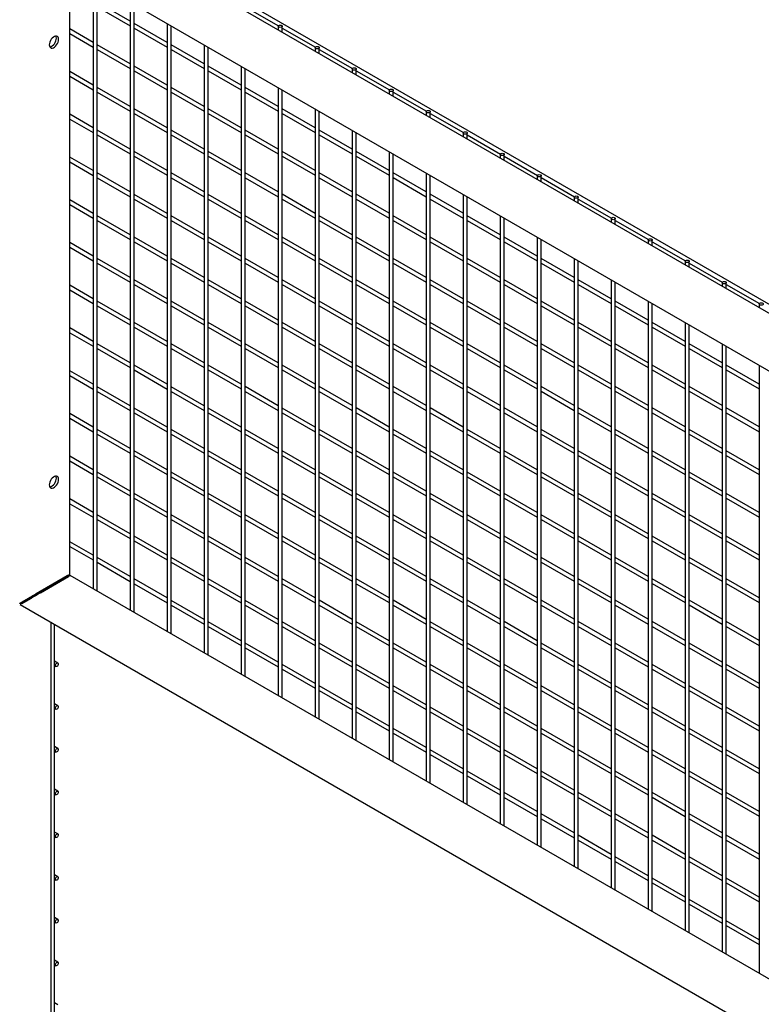
# Model space of a CAD drawing. Units: inches. Extents: x 1405 to 3218, y 39 to 1417.
# Drawn here: x 2603 to 2631, y 1001 to 1038 of the extents above; entities that cross this region are included whole.
import ezdxf

# ---------------------------------------------------------------- set-up
doc = ezdxf.new("R2010")
doc.units = ezdxf.units.IN
doc.header["$LTSCALE"] = 96
doc.header["$MEASUREMENT"] = 0

msp = doc.modelspace()

# ---------------------------------------------------------------- linework, layer by layer
at = {"color": 7, "linetype": 'Continuous', "lineweight": 25}
for p, q in [((2658.064, 1011.922), (2604.251, 1042.987)), ((2658.339, 1012.1), (2604.489, 1043.187)), ((2603.544, 1041.185), (2656.15, 1010.816)), ((2604.832, 1017.237), (2604.832, 1040.441)), ((2605.731, 1039.923), (2605.731, 1016.693)), ((2605.887, 1016.603), (2605.887, 1039.833)), ((2607.145, 1038.388), (2605.887, 1039.114)), ((2605.887, 1038.934), (2607.145, 1038.207)), ((2607.145, 1039.107), (2607.145, 1015.877)), ((2607.301, 1015.787), (2607.301, 1039.016)), ((2611.544, 1038.934), (2612.807, 1038.205)), ((2608.559, 1037.571), (2607.301, 1038.297)), ((2607.301, 1038.117), (2608.559, 1037.391)), ((2608.559, 1038.29), (2608.559, 1015.06)), ((2608.715, 1014.97), (2608.715, 1038.2)), ((2612.802, 1038.189), (2612.802, 1038.051)), ((2612.958, 1037.961), (2612.958, 1038.189)), ((2612.958, 1038.118), (2614.221, 1037.389)), ((2605.731, 1037.571), (2604.832, 1038.089)), ((2604.832, 1037.909), (2605.731, 1037.391)), ((2607.145, 1036.754), (2605.887, 1037.481)), ((2609.973, 1036.755), (2608.715, 1037.481)), ((2609.973, 1037.474), (2609.973, 1014.244)), ((2610.129, 1014.154), (2610.129, 1037.384)), ((2614.216, 1037.373), (2614.216, 1037.235)), ((2614.372, 1037.145), (2614.372, 1037.373)), ((2605.887, 1037.301), (2607.145, 1036.574)), ((2608.715, 1037.301), (2609.973, 1036.575)), ((2614.372, 1037.301), (2615.635, 1036.572)), ((2608.559, 1035.938), (2607.301, 1036.664)), ((2611.388, 1035.938), (2610.129, 1036.665)), ((2611.388, 1036.657), (2611.388, 1013.427)), ((2605.731, 1035.938), (2604.832, 1036.456)), ((2604.832, 1036.276), (2605.731, 1035.758)), ((2607.301, 1036.484), (2608.559, 1035.758)), ((2610.129, 1036.485), (2611.388, 1035.758)), ((2611.544, 1013.337), (2611.544, 1036.567)), ((2615.63, 1036.556), (2615.63, 1036.418)), ((2615.786, 1036.328), (2615.786, 1036.556)), ((2615.786, 1036.485), (2617.049, 1035.756)), ((2607.145, 1035.121), (2605.887, 1035.848)), ((2609.973, 1035.122), (2608.715, 1035.848)), ((2612.802, 1035.122), (2611.544, 1035.848)), ((2612.802, 1035.841), (2612.802, 1012.611)), ((2605.887, 1035.668), (2607.145, 1034.941)), ((2608.715, 1035.668), (2609.973, 1034.942)), ((2611.544, 1035.668), (2612.802, 1034.942)), ((2612.958, 1012.521), (2612.958, 1035.751)), ((2617.044, 1035.74), (2617.044, 1035.602)), ((2617.2, 1035.512), (2617.2, 1035.74)), ((2617.2, 1035.669), (2618.464, 1034.939)), ((2605.731, 1034.305), (2604.832, 1034.823)), ((2608.559, 1034.305), (2607.301, 1035.031)), ((2607.301, 1034.851), (2608.559, 1034.125)), ((2611.388, 1034.305), (2610.129, 1035.032)), ((2610.129, 1034.851), (2611.388, 1034.125)), ((2614.216, 1034.306), (2612.958, 1035.032)), ((2612.958, 1034.852), (2614.216, 1034.125)), ((2614.216, 1035.024), (2614.216, 1011.795)), ((2614.372, 1011.704), (2614.372, 1034.934)), ((2618.459, 1034.924), (2618.459, 1034.785)), ((2618.615, 1034.695), (2618.615, 1034.924)), ((2618.615, 1034.852), (2619.878, 1034.123)), ((2604.832, 1034.643), (2605.731, 1034.125)), ((2607.145, 1033.488), (2605.887, 1034.215)), ((2605.887, 1034.035), (2607.145, 1033.308)), ((2609.973, 1033.489), (2608.715, 1034.215)), ((2608.715, 1034.035), (2609.973, 1033.308)), ((2612.802, 1033.489), (2611.544, 1034.215)), ((2611.544, 1034.035), (2612.802, 1033.309)), ((2615.63, 1033.489), (2614.372, 1034.215)), ((2614.372, 1034.035), (2615.63, 1033.309)), ((2615.63, 1034.208), (2615.63, 1010.978)), ((2615.786, 1010.888), (2615.786, 1034.118)), ((2619.873, 1034.107), (2619.873, 1033.969)), ((2620.029, 1033.879), (2620.029, 1034.107)), ((2620.029, 1034.036), (2621.292, 1033.307)), ((2608.559, 1032.672), (2607.301, 1033.398)), ((2607.301, 1033.218), (2608.559, 1032.492)), ((2611.388, 1032.672), (2610.129, 1033.399)), ((2610.129, 1033.218), (2611.388, 1032.492)), ((2614.216, 1032.672), (2612.958, 1033.399)), ((2612.958, 1033.219), (2614.216, 1032.492)), ((2617.044, 1032.673), (2615.786, 1033.399)), ((2615.786, 1033.219), (2617.044, 1032.493)), ((2617.044, 1033.392), (2617.044, 1010.162)), ((2617.2, 1010.072), (2617.2, 1033.302)), ((2621.287, 1033.291), (2621.287, 1033.153)), ((2621.443, 1033.063), (2621.443, 1033.291)), ((2621.443, 1033.219), (2622.706, 1032.49)), ((2605.731, 1032.672), (2604.832, 1033.19)), ((2604.832, 1033.01), (2605.731, 1032.491)), ((2607.145, 1031.855), (2605.887, 1032.582)), ((2609.973, 1031.855), (2608.715, 1032.582)), ((2612.802, 1031.856), (2611.544, 1032.582)), ((2615.63, 1031.856), (2614.372, 1032.582)), ((2618.459, 1031.856), (2617.2, 1032.583)), ((2618.459, 1032.575), (2618.459, 1009.345)), ((2618.615, 1009.255), (2618.615, 1032.485)), ((2622.701, 1032.474), (2622.701, 1032.336)), ((2622.857, 1032.246), (2622.857, 1032.474)), ((2605.887, 1032.401), (2607.145, 1031.675)), ((2608.715, 1032.402), (2609.973, 1031.675)), ((2611.544, 1032.402), (2612.802, 1031.676)), ((2614.372, 1032.402), (2615.63, 1031.676)), ((2617.2, 1032.403), (2618.459, 1031.676)), ((2622.857, 1032.403), (2624.12, 1031.674)), ((2608.559, 1031.039), (2607.301, 1031.765)), ((2611.388, 1031.039), (2610.129, 1031.765)), ((2614.216, 1031.039), (2612.958, 1031.766)), ((2617.044, 1031.04), (2615.786, 1031.766)), ((2619.873, 1031.04), (2618.615, 1031.766)), ((2619.873, 1031.759), (2619.873, 1008.529)), ((2605.731, 1031.039), (2604.832, 1031.557)), ((2604.832, 1031.377), (2605.731, 1030.858)), ((2607.301, 1031.585), (2608.559, 1030.859)), ((2610.129, 1031.585), (2611.388, 1030.859)), ((2612.958, 1031.586), (2614.216, 1030.859)), ((2615.786, 1031.586), (2617.044, 1030.859)), ((2618.615, 1031.586), (2619.873, 1030.86)), ((2620.029, 1008.439), (2620.029, 1031.669)), ((2624.116, 1031.658), (2624.116, 1031.52)), ((2624.272, 1031.43), (2624.272, 1031.658)), ((2624.272, 1031.587), (2625.535, 1030.857)), ((2607.145, 1030.222), (2605.887, 1030.948)), ((2609.973, 1030.222), (2608.715, 1030.949)), ((2612.802, 1030.223), (2611.544, 1030.949)), ((2615.63, 1030.223), (2614.372, 1030.949)), ((2618.459, 1030.223), (2617.2, 1030.95)), ((2621.287, 1030.223), (2620.029, 1030.95)), ((2605.887, 1030.768), (2607.145, 1030.042)), ((2608.715, 1030.769), (2609.973, 1030.042)), ((2611.544, 1030.769), (2612.802, 1030.043)), ((2614.372, 1030.769), (2615.63, 1030.043)), ((2617.2, 1030.769), (2618.459, 1030.043)), ((2620.029, 1030.77), (2621.287, 1030.043)), ((2621.287, 1030.942), (2621.287, 1007.712)), ((2621.443, 1007.622), (2621.443, 1030.852)), ((2625.53, 1030.842), (2625.53, 1030.703)), ((2625.686, 1030.613), (2625.686, 1030.842)), ((2625.686, 1030.77), (2626.949, 1030.041)), ((2605.731, 1029.405), (2604.832, 1029.924)), ((2608.559, 1029.406), (2607.301, 1030.132)), ((2607.301, 1029.952), (2608.559, 1029.226)), ((2611.388, 1029.406), (2610.129, 1030.132)), ((2610.129, 1029.952), (2611.388, 1029.226)), ((2614.216, 1029.406), (2612.958, 1030.133)), ((2612.958, 1029.952), (2614.216, 1029.226)), ((2617.044, 1029.407), (2615.786, 1030.133)), ((2615.786, 1029.953), (2617.044, 1029.226)), ((2619.873, 1029.407), (2618.615, 1030.133)), ((2618.615, 1029.953), (2619.873, 1029.227)), ((2622.701, 1029.407), (2621.443, 1030.133)), ((2621.443, 1029.953), (2622.701, 1029.227)), ((2622.701, 1030.126), (2622.701, 1006.896)), ((2622.857, 1006.806), (2622.857, 1030.036)), ((2626.944, 1030.025), (2626.944, 1029.887)), ((2627.1, 1029.797), (2627.1, 1030.025)), ((2627.1, 1029.954), (2628.363, 1029.225)), ((2604.832, 1029.744), (2605.731, 1029.225)), ((2607.145, 1028.589), (2605.887, 1029.315)), ((2605.887, 1029.135), (2607.145, 1028.409)), ((2609.973, 1028.589), (2608.715, 1029.316)), ((2608.715, 1029.136), (2609.973, 1028.409)), ((2612.802, 1028.59), (2611.544, 1029.316)), ((2611.544, 1029.136), (2612.802, 1028.409)), ((2615.63, 1028.59), (2614.372, 1029.316)), ((2614.372, 1029.136), (2615.63, 1028.41)), ((2618.459, 1028.59), (2617.2, 1029.316)), ((2617.2, 1029.136), (2618.459, 1028.41)), ((2621.287, 1028.59), (2620.029, 1029.317)), ((2620.029, 1029.137), (2621.287, 1028.41)), ((2624.116, 1028.591), (2622.857, 1029.317)), ((2622.857, 1029.137), (2624.116, 1028.411)), ((2624.116, 1029.31), (2624.116, 1006.08)), ((2624.272, 1005.99), (2624.272, 1029.22)), ((2628.358, 1029.209), (2628.358, 1029.071)), ((2628.514, 1028.981), (2628.514, 1029.209)), ((2628.514, 1029.137), (2629.777, 1028.408)), ((2608.559, 1027.773), (2607.301, 1028.499)), ((2607.301, 1028.319), (2608.559, 1027.593)), ((2611.388, 1027.773), (2610.129, 1028.499)), ((2610.129, 1028.319), (2611.388, 1027.593)), ((2614.216, 1027.773), (2612.958, 1028.5)), ((2612.958, 1028.319), (2614.216, 1027.593)), ((2617.044, 1027.773), (2615.786, 1028.5)), ((2615.786, 1028.32), (2617.044, 1027.593)), ((2619.873, 1027.774), (2618.615, 1028.5)), ((2618.615, 1028.32), (2619.873, 1027.594)), ((2622.701, 1027.774), (2621.443, 1028.5)), ((2621.443, 1028.32), (2622.701, 1027.594)), ((2625.53, 1027.774), (2624.272, 1028.501)), ((2624.272, 1028.32), (2625.53, 1027.594)), ((2625.53, 1028.493), (2625.53, 1005.263)), ((2625.686, 1005.173), (2625.686, 1028.403)), ((2629.772, 1028.392), (2629.772, 1028.254)), ((2629.928, 1028.164), (2629.928, 1028.392)), ((2629.928, 1028.321), (2631.192, 1027.592)), ((2605.731, 1027.772), (2604.832, 1028.291)), ((2604.832, 1028.111), (2605.731, 1027.592)), ((2607.145, 1026.956), (2605.887, 1027.682)), ((2609.973, 1026.956), (2608.715, 1027.683)), ((2612.802, 1026.957), (2611.544, 1027.683)), ((2615.63, 1026.957), (2614.372, 1027.683)), ((2618.459, 1026.957), (2617.2, 1027.683)), ((2621.287, 1026.957), (2620.029, 1027.684)), ((2624.116, 1026.958), (2622.857, 1027.684)), ((2626.944, 1026.958), (2625.686, 1027.684)), ((2626.944, 1027.677), (2626.944, 1004.447)), ((2627.1, 1004.357), (2627.1, 1027.587)), ((2631.187, 1027.576), (2631.187, 1027.438)), ((2605.887, 1027.502), (2607.145, 1026.776)), ((2608.715, 1027.502), (2609.973, 1026.776)), ((2611.544, 1027.503), (2612.802, 1026.776)), ((2614.372, 1027.503), (2615.63, 1026.777)), ((2617.2, 1027.503), (2618.459, 1026.777)), ((2620.029, 1027.504), (2621.287, 1026.777)), ((2622.857, 1027.504), (2624.116, 1026.777)), ((2625.686, 1027.504), (2626.944, 1026.778)), ((2608.559, 1026.14), (2607.301, 1026.866)), ((2611.388, 1026.14), (2610.129, 1026.866)), ((2614.216, 1026.14), (2612.958, 1026.866)), ((2617.044, 1026.14), (2615.786, 1026.867)), ((2619.873, 1026.141), (2618.615, 1026.867)), ((2622.701, 1026.141), (2621.443, 1026.867)), ((2625.53, 1026.141), (2624.272, 1026.868)), ((2628.358, 1026.141), (2627.1, 1026.868)), ((2628.358, 1026.86), (2628.358, 1003.63)), ((2605.731, 1026.139), (2604.832, 1026.658)), ((2604.832, 1026.478), (2605.731, 1025.959)), ((2607.301, 1026.686), (2608.559, 1025.959)), ((2610.129, 1026.686), (2611.388, 1025.96)), ((2612.958, 1026.686), (2614.216, 1025.96)), ((2615.786, 1026.687), (2617.044, 1025.96)), ((2618.615, 1026.687), (2619.873, 1025.96)), ((2621.443, 1026.687), (2622.701, 1025.961)), ((2624.272, 1026.687), (2625.53, 1025.961)), ((2627.1, 1026.688), (2628.358, 1025.961)), ((2628.514, 1003.54), (2628.514, 1026.77)), ((2607.145, 1025.323), (2605.887, 1026.049)), ((2605.887, 1025.869), (2607.145, 1025.143)), ((2609.973, 1025.323), (2608.715, 1026.05)), ((2608.715, 1025.869), (2609.973, 1025.143)), ((2612.802, 1025.323), (2611.544, 1026.05)), ((2611.544, 1025.87), (2612.802, 1025.143)), ((2615.63, 1025.324), (2614.372, 1026.05)), ((2614.372, 1025.87), (2615.63, 1025.144)), ((2618.459, 1025.324), (2617.2, 1026.05)), ((2617.2, 1025.87), (2618.459, 1025.144)), ((2621.287, 1025.324), (2620.029, 1026.051)), ((2620.029, 1025.87), (2621.287, 1025.144)), ((2624.116, 1025.324), (2622.857, 1026.051)), ((2622.857, 1025.871), (2624.116, 1025.144)), ((2626.944, 1025.325), (2625.686, 1026.051)), ((2625.686, 1025.871), (2626.944, 1025.145)), ((2629.772, 1025.325), (2628.514, 1026.051)), ((2628.514, 1025.871), (2629.772, 1025.145)), ((2629.772, 1026.044), (2629.772, 1002.814)), ((2629.928, 1002.724), (2629.928, 1025.954)), ((2605.731, 1024.506), (2604.832, 1025.025)), ((2608.559, 1024.506), (2607.301, 1025.233)), ((2607.301, 1025.053), (2608.559, 1024.326)), ((2611.388, 1024.507), (2610.129, 1025.233)), ((2610.129, 1025.053), (2611.388, 1024.327)), ((2614.216, 1024.507), (2612.958, 1025.233)), ((2612.958, 1025.053), (2614.216, 1024.327)), ((2617.044, 1024.507), (2615.786, 1025.234)), ((2615.786, 1025.054), (2617.044, 1024.327)), ((2619.873, 1024.508), (2618.615, 1025.234)), ((2618.615, 1025.054), (2619.873, 1024.327)), ((2622.701, 1024.508), (2621.443, 1025.234)), ((2621.443, 1025.054), (2622.701, 1024.328)), ((2625.53, 1024.508), (2624.272, 1025.234)), ((2624.272, 1025.054), (2625.53, 1024.328)), ((2628.358, 1024.508), (2627.1, 1025.235)), ((2627.1, 1025.055), (2628.358, 1024.328)), ((2631.187, 1024.509), (2629.928, 1025.235)), ((2629.928, 1025.055), (2631.187, 1024.328)), ((2631.187, 1025.228), (2631.187, 1001.998)), ((2604.832, 1024.845), (2605.731, 1024.326)), ((2607.145, 1023.69), (2605.887, 1024.416)), ((2605.887, 1024.236), (2607.145, 1023.51)), ((2609.973, 1023.69), (2608.715, 1024.416)), ((2608.715, 1024.236), (2609.973, 1023.51)), ((2612.802, 1023.69), (2611.544, 1024.417)), ((2611.544, 1024.237), (2612.802, 1023.51)), ((2615.63, 1023.691), (2614.372, 1024.417)), ((2614.372, 1024.237), (2615.63, 1023.51)), ((2618.459, 1023.691), (2617.2, 1024.417)), ((2617.2, 1024.237), (2618.459, 1023.511)), ((2621.287, 1023.691), (2620.029, 1024.417)), ((2620.029, 1024.237), (2621.287, 1023.511)), ((2624.116, 1023.691), (2622.857, 1024.418)), ((2622.857, 1024.238), (2624.116, 1023.511)), ((2626.944, 1023.692), (2625.686, 1024.418)), ((2625.686, 1024.238), (2626.944, 1023.512)), ((2629.772, 1023.692), (2628.514, 1024.418)), ((2628.514, 1024.238), (2629.772, 1023.512)), ((2608.559, 1022.873), (2607.301, 1023.6)), ((2607.301, 1023.42), (2608.559, 1022.693)), ((2611.388, 1022.874), (2610.129, 1023.6)), ((2610.129, 1023.42), (2611.388, 1022.694)), ((2614.216, 1022.874), (2612.958, 1023.6)), ((2612.958, 1023.42), (2614.216, 1022.694)), ((2617.044, 1022.874), (2615.786, 1023.601)), ((2615.786, 1023.42), (2617.044, 1022.694)), ((2619.873, 1022.874), (2618.615, 1023.601)), ((2618.615, 1023.421), (2619.873, 1022.694)), ((2622.701, 1022.875), (2621.443, 1023.601)), ((2621.443, 1023.421), (2622.701, 1022.695)), ((2625.53, 1022.875), (2624.272, 1023.601)), ((2624.272, 1023.421), (2625.53, 1022.695)), ((2628.358, 1022.875), (2627.1, 1023.602)), ((2627.1, 1023.421), (2628.358, 1022.695)), ((2631.187, 1022.876), (2629.928, 1023.602)), ((2629.928, 1023.422), (2631.187, 1022.695)), ((2605.731, 1022.873), (2604.832, 1023.392)), ((2604.832, 1023.212), (2605.731, 1022.693)), ((2607.145, 1022.057), (2605.887, 1022.783)), ((2609.973, 1022.057), (2608.715, 1022.783)), ((2612.802, 1022.057), (2611.544, 1022.784)), ((2615.63, 1022.058), (2614.372, 1022.784)), ((2618.459, 1022.058), (2617.2, 1022.784)), ((2621.287, 1022.058), (2620.029, 1022.784)), ((2624.116, 1022.058), (2622.857, 1022.785)), ((2626.944, 1022.059), (2625.686, 1022.785)), ((2629.772, 1022.059), (2628.514, 1022.785)), ((2605.887, 1022.603), (2607.145, 1021.877)), ((2608.715, 1022.603), (2609.973, 1021.877)), ((2611.544, 1022.603), (2612.802, 1021.877)), ((2614.372, 1022.604), (2615.63, 1021.877)), ((2617.2, 1022.604), (2618.459, 1021.878)), ((2620.029, 1022.604), (2621.287, 1021.878)), ((2622.857, 1022.605), (2624.116, 1021.878)), ((2625.686, 1022.605), (2626.944, 1021.878)), ((2628.514, 1022.605), (2629.772, 1021.879)), ((2608.559, 1021.24), (2607.301, 1021.967)), ((2611.388, 1021.241), (2610.129, 1021.967)), ((2614.216, 1021.241), (2612.958, 1021.967)), ((2617.044, 1021.241), (2615.786, 1021.967)), ((2619.873, 1021.241), (2618.615, 1021.968)), ((2622.701, 1021.242), (2621.443, 1021.968)), ((2625.53, 1021.242), (2624.272, 1021.968)), ((2628.358, 1021.242), (2627.1, 1021.969)), ((2631.187, 1021.242), (2629.928, 1021.969)), ((2605.731, 1021.24), (2604.832, 1021.759)), ((2604.832, 1021.579), (2605.731, 1021.06)), ((2607.301, 1021.787), (2608.559, 1021.06)), ((2610.129, 1021.787), (2611.388, 1021.06)), ((2612.958, 1021.787), (2614.216, 1021.061)), ((2615.786, 1021.787), (2617.044, 1021.061)), ((2618.615, 1021.788), (2619.873, 1021.061)), ((2621.443, 1021.788), (2622.701, 1021.062)), ((2624.272, 1021.788), (2625.53, 1021.062)), ((2627.1, 1021.788), (2628.358, 1021.062)), ((2629.928, 1021.789), (2631.187, 1021.062)), ((2607.145, 1020.424), (2605.887, 1021.15)), ((2605.887, 1020.97), (2607.145, 1020.244)), ((2609.973, 1020.424), (2608.715, 1021.15)), ((2608.715, 1020.97), (2609.973, 1020.244)), ((2612.802, 1020.424), (2611.544, 1021.151)), ((2611.544, 1020.97), (2612.802, 1020.244)), ((2615.63, 1020.424), (2614.372, 1021.151)), ((2614.372, 1020.971), (2615.63, 1020.244)), ((2618.459, 1020.425), (2617.2, 1021.151)), ((2617.2, 1020.971), (2618.459, 1020.245)), ((2621.287, 1020.425), (2620.029, 1021.151)), ((2620.029, 1020.971), (2621.287, 1020.245)), ((2624.116, 1020.425), (2622.857, 1021.152)), ((2622.857, 1020.971), (2624.116, 1020.245)), ((2626.944, 1020.426), (2625.686, 1021.152)), ((2625.686, 1020.972), (2626.944, 1020.245)), ((2629.772, 1020.426), (2628.514, 1021.152)), ((2628.514, 1020.972), (2629.772, 1020.246)), ((2605.731, 1019.607), (2604.832, 1020.126)), ((2608.559, 1019.607), (2607.301, 1020.334)), ((2607.301, 1020.153), (2608.559, 1019.427)), ((2611.388, 1019.608), (2610.129, 1020.334)), ((2610.129, 1020.154), (2611.388, 1019.427)), ((2614.216, 1019.608), (2612.958, 1020.334)), ((2612.958, 1020.154), (2614.216, 1019.428)), ((2617.044, 1019.608), (2615.786, 1020.334)), ((2615.786, 1020.154), (2617.044, 1019.428)), ((2619.873, 1019.608), (2618.615, 1020.335)), ((2618.615, 1020.155), (2619.873, 1019.428)), ((2622.701, 1019.609), (2621.443, 1020.335)), ((2621.443, 1020.155), (2622.701, 1019.428)), ((2625.53, 1019.609), (2624.272, 1020.335)), ((2624.272, 1020.155), (2625.53, 1019.429)), ((2628.358, 1019.609), (2627.1, 1020.335)), ((2627.1, 1020.155), (2628.358, 1019.429)), ((2631.187, 1019.609), (2629.928, 1020.336)), ((2629.928, 1020.156), (2631.187, 1019.429)), ((2604.832, 1019.945), (2605.731, 1019.427)), ((2607.145, 1018.791), (2605.887, 1019.517)), ((2605.887, 1019.337), (2607.145, 1018.61)), ((2609.973, 1018.791), (2608.715, 1019.517)), ((2608.715, 1019.337), (2609.973, 1018.611)), ((2612.802, 1018.791), (2611.544, 1019.517)), ((2611.544, 1019.337), (2612.802, 1018.611)), ((2615.63, 1018.791), (2614.372, 1019.518)), ((2614.372, 1019.338), (2615.63, 1018.611)), ((2618.459, 1018.792), (2617.2, 1019.518)), ((2617.2, 1019.338), (2618.459, 1018.611)), ((2621.287, 1018.792), (2620.029, 1019.518)), ((2620.029, 1019.338), (2621.287, 1018.612)), ((2624.116, 1018.792), (2622.857, 1019.519)), ((2622.857, 1019.338), (2624.116, 1018.612)), ((2626.944, 1018.792), (2625.686, 1019.519)), ((2625.686, 1019.339), (2626.944, 1018.612)), ((2629.772, 1018.793), (2628.514, 1019.519)), ((2628.514, 1019.339), (2629.772, 1018.613)), ((2608.559, 1017.974), (2607.301, 1018.701)), ((2611.388, 1017.974), (2610.129, 1018.701)), ((2614.216, 1017.975), (2612.958, 1018.701)), ((2617.044, 1017.975), (2615.786, 1018.701)), ((2619.873, 1017.975), (2618.615, 1018.702)), ((2622.701, 1017.975), (2621.443, 1018.702)), ((2625.53, 1017.976), (2624.272, 1018.702)), ((2628.358, 1017.976), (2627.1, 1018.702)), ((2631.187, 1017.976), (2629.928, 1018.703)), ((2605.731, 1017.974), (2604.832, 1018.492)), ((2604.832, 1018.312), (2605.731, 1017.794)), ((2607.301, 1018.52), (2608.559, 1017.794)), ((2610.129, 1018.521), (2611.388, 1017.794)), ((2612.958, 1018.521), (2614.216, 1017.795)), ((2615.786, 1018.521), (2617.044, 1017.795)), ((2618.615, 1018.521), (2619.873, 1017.795)), ((2621.443, 1018.522), (2622.701, 1017.795)), ((2624.272, 1018.522), (2625.53, 1017.796)), ((2627.1, 1018.522), (2628.358, 1017.796)), ((2629.928, 1018.523), (2631.187, 1017.796)), ((2607.145, 1017.157), (2605.887, 1017.884)), ((2609.973, 1017.158), (2608.715, 1017.884)), ((2612.802, 1017.158), (2611.544, 1017.884)), ((2615.63, 1017.158), (2614.372, 1017.885)), ((2618.459, 1017.159), (2617.2, 1017.885)), ((2621.287, 1017.159), (2620.029, 1017.885)), ((2624.116, 1017.159), (2622.857, 1017.885)), ((2626.944, 1017.159), (2625.686, 1017.886)), ((2629.772, 1017.16), (2628.514, 1017.886)), ((2605.887, 1017.704), (2607.145, 1016.977)), ((2608.715, 1017.704), (2609.973, 1016.978)), ((2611.544, 1017.704), (2612.802, 1016.978)), ((2614.372, 1017.705), (2615.63, 1016.978)), ((2617.2, 1017.705), (2618.459, 1016.978)), ((2620.029, 1017.705), (2621.287, 1016.979)), ((2622.857, 1017.705), (2624.116, 1016.979)), ((2625.686, 1017.706), (2626.944, 1016.979)), ((2628.514, 1017.706), (2629.772, 1016.979)), ((2604.737, 1017.182), (2603.551, 1016.498)), ((2604.759, 1017.195), (2603.699, 1016.583)), ((2603.721, 1016.544), (2604.781, 1017.157)), ((2604.259, 1016.906), (2604.737, 1017.182)), ((2604.406, 1016.991), (2604.759, 1017.195)), ((2604.473, 1016.978), (2604.473, 1017.029)), ((2604.549, 1017.023), (2604.505, 1017.048)), ((2656.172, 987.574), (2604.855, 1017.199)), ((2608.559, 1016.341), (2607.301, 1017.067)), ((2611.388, 1016.341), (2610.129, 1017.068)), ((2614.216, 1016.342), (2612.958, 1017.068)), ((2617.044, 1016.342), (2615.786, 1017.068)), ((2619.873, 1016.342), (2618.615, 1017.068)), ((2622.701, 1016.342), (2621.443, 1017.069)), ((2625.53, 1016.343), (2624.272, 1017.069)), ((2628.358, 1016.343), (2627.1, 1017.069)), ((2631.187, 1016.343), (2629.928, 1017.07)), ((2602.991, 1016.174), (2604.052, 1016.786)), ((2603.014, 1016.187), (2604.199, 1016.871)), ((2604.125, 1016.778), (2604.125, 1016.829)), ((2604.251, 1016.851), (2604.251, 1016.902)), ((2604.317, 1016.939), (2604.317, 1016.888)), ((2607.301, 1016.887), (2608.559, 1016.161)), ((2610.129, 1016.888), (2611.388, 1016.161)), ((2612.958, 1016.888), (2614.216, 1016.161)), ((2615.786, 1016.888), (2617.044, 1016.162)), ((2618.615, 1016.888), (2619.873, 1016.162)), ((2621.443, 1016.889), (2622.701, 1016.162)), ((2624.272, 1016.889), (2625.53, 1016.163)), ((2627.1, 1016.889), (2628.358, 1016.163)), ((2629.928, 1016.889), (2631.187, 1016.163)), ((2603.345, 1016.378), (2602.991, 1016.174)), ((2603.492, 1016.463), (2603.014, 1016.187)), ((2603.014, 1016.136), (2603.367, 1016.34)), ((2602.94, 1016.094), (2656.754, 985.028)), ((2609.973, 1015.525), (2608.715, 1016.251)), ((2608.715, 1016.071), (2609.973, 1015.345)), ((2612.802, 1015.525), (2611.544, 1016.251)), ((2611.544, 1016.071), (2612.802, 1015.345)), ((2615.63, 1015.525), (2614.372, 1016.252)), ((2614.372, 1016.071), (2615.63, 1015.345)), ((2618.459, 1015.525), (2617.2, 1016.252)), ((2617.2, 1016.072), (2618.459, 1015.345)), ((2621.287, 1015.526), (2620.029, 1016.252)), ((2620.029, 1016.072), (2621.287, 1015.346)), ((2624.116, 1015.526), (2622.857, 1016.252)), ((2622.857, 1016.072), (2624.116, 1015.346)), ((2626.944, 1015.526), (2625.686, 1016.253)), ((2625.686, 1016.072), (2626.944, 1015.346)), ((2629.772, 1015.527), (2628.514, 1016.253)), ((2628.514, 1016.073), (2629.772, 1015.346)), ((2604.125, 946.751), (2604.125, 1015.41)), ((2604.251, 946.736), (2604.251, 1015.337)), ((2611.388, 1014.708), (2610.129, 1015.435)), ((2610.129, 1015.254), (2611.388, 1014.528)), ((2614.216, 1014.709), (2612.958, 1015.435)), ((2612.958, 1015.255), (2614.216, 1014.528)), ((2617.044, 1014.709), (2615.786, 1015.435)), ((2615.786, 1015.255), (2617.044, 1014.529)), ((2619.873, 1014.709), (2618.615, 1015.435)), ((2618.615, 1015.255), (2619.873, 1014.529)), ((2622.701, 1014.709), (2621.443, 1015.436)), ((2621.443, 1015.256), (2622.701, 1014.529)), ((2625.53, 1014.71), (2624.272, 1015.436)), ((2624.272, 1015.256), (2625.53, 1014.529)), ((2628.358, 1014.71), (2627.1, 1015.436)), ((2627.1, 1015.256), (2628.358, 1014.53)), ((2631.187, 1014.71), (2629.928, 1015.436)), ((2629.928, 1015.256), (2631.187, 1014.53)), ((2612.802, 1013.892), (2611.544, 1014.618)), ((2611.544, 1014.438), (2612.802, 1013.712)), ((2615.63, 1013.892), (2614.372, 1014.618)), ((2614.372, 1014.438), (2615.63, 1013.712)), ((2618.459, 1013.892), (2617.2, 1014.619)), ((2617.2, 1014.439), (2618.459, 1013.712)), ((2621.287, 1013.893), (2620.029, 1014.619)), ((2620.029, 1014.439), (2621.287, 1013.713)), ((2624.116, 1013.893), (2622.857, 1014.619)), ((2622.857, 1014.439), (2624.116, 1013.713)), ((2626.944, 1013.893), (2625.686, 1014.62)), ((2625.686, 1014.439), (2626.944, 1013.713)), ((2629.772, 1013.893), (2628.514, 1014.62)), ((2628.514, 1014.44), (2629.772, 1013.713)), ((2604.378, 1013.856), (2604.251, 1013.929)), ((2604.251, 1013.749), (2604.3, 1013.721)), ((2614.216, 1013.075), (2612.958, 1013.802)), ((2617.044, 1013.076), (2615.786, 1013.802)), ((2619.873, 1013.076), (2618.615, 1013.802)), ((2622.701, 1013.076), (2621.443, 1013.803)), ((2625.53, 1013.077), (2624.272, 1013.803)), ((2628.358, 1013.077), (2627.1, 1013.803)), ((2631.187, 1013.077), (2629.928, 1013.803)), ((2612.958, 1013.622), (2614.216, 1012.895)), ((2615.786, 1013.622), (2617.044, 1012.896)), ((2618.615, 1013.622), (2619.873, 1012.896)), ((2621.443, 1013.622), (2622.701, 1012.896)), ((2624.272, 1013.623), (2625.53, 1012.896)), ((2627.1, 1013.623), (2628.358, 1012.897)), ((2629.928, 1013.623), (2631.187, 1012.897)), ((2615.63, 1012.259), (2614.372, 1012.985)), ((2618.459, 1012.259), (2617.2, 1012.986)), ((2621.287, 1012.26), (2620.029, 1012.986)), ((2624.116, 1012.26), (2622.857, 1012.986)), ((2626.944, 1012.26), (2625.686, 1012.986)), ((2629.772, 1012.26), (2628.514, 1012.987)), ((2614.372, 1012.805), (2615.63, 1012.079)), ((2617.2, 1012.806), (2618.459, 1012.079)), ((2620.029, 1012.806), (2621.287, 1012.079)), ((2622.857, 1012.806), (2624.116, 1012.08)), ((2625.686, 1012.806), (2626.944, 1012.08)), ((2628.514, 1012.807), (2629.772, 1012.08)), ((2604.378, 1012.223), (2604.251, 1012.296)), ((2617.044, 1011.443), (2615.786, 1012.169)), ((2619.873, 1011.443), (2618.615, 1012.169)), ((2622.701, 1011.443), (2621.443, 1012.17)), ((2625.53, 1011.443), (2624.272, 1012.17)), ((2628.358, 1011.444), (2627.1, 1012.17)), ((2631.187, 1011.444), (2629.928, 1012.17)), ((2604.251, 1012.115), (2604.3, 1012.087)), ((2615.786, 1011.989), (2617.044, 1011.262)), ((2618.615, 1011.989), (2619.873, 1011.263)), ((2621.443, 1011.989), (2622.701, 1011.263)), ((2624.272, 1011.99), (2625.53, 1011.263)), ((2627.1, 1011.99), (2628.358, 1011.264)), ((2629.928, 1011.99), (2631.187, 1011.264)), ((2618.459, 1010.626), (2617.2, 1011.353)), ((2617.2, 1011.172), (2618.459, 1010.446)), ((2621.287, 1010.626), (2620.029, 1011.353)), ((2620.029, 1011.173), (2621.287, 1010.446)), ((2624.116, 1010.627), (2622.857, 1011.353)), ((2622.857, 1011.173), (2624.116, 1010.447)), ((2626.944, 1010.627), (2625.686, 1011.353)), ((2625.686, 1011.173), (2626.944, 1010.447)), ((2629.772, 1010.627), (2628.514, 1011.354)), ((2628.514, 1011.174), (2629.772, 1010.447)), ((2604.378, 1010.589), (2604.251, 1010.662)), ((2604.251, 1010.482), (2604.3, 1010.454)), ((2619.873, 1009.81), (2618.615, 1010.536)), ((2618.615, 1010.356), (2619.873, 1009.63)), ((2622.701, 1009.81), (2621.443, 1010.536)), ((2621.443, 1010.356), (2622.701, 1009.63)), ((2625.53, 1009.81), (2624.272, 1010.537)), ((2624.272, 1010.357), (2625.53, 1009.63)), ((2628.358, 1009.811), (2627.1, 1010.537)), ((2627.1, 1010.357), (2628.358, 1009.63)), ((2631.187, 1009.811), (2629.928, 1010.537)), ((2629.928, 1010.357), (2631.187, 1009.631)), ((2621.287, 1008.993), (2620.029, 1009.72)), ((2620.029, 1009.54), (2621.287, 1008.813)), ((2624.116, 1008.994), (2622.857, 1009.72)), ((2622.857, 1009.54), (2624.116, 1008.814)), ((2626.944, 1008.994), (2625.686, 1009.72)), ((2625.686, 1009.54), (2626.944, 1008.814)), ((2629.772, 1008.994), (2628.514, 1009.721)), ((2628.514, 1009.54), (2629.772, 1008.814)), ((2604.378, 1008.956), (2604.251, 1009.029)), ((2604.251, 1008.849), (2604.3, 1008.821)), ((2622.701, 1008.177), (2621.443, 1008.903)), ((2625.53, 1008.177), (2624.272, 1008.904)), ((2628.358, 1008.178), (2627.1, 1008.904)), ((2631.187, 1008.178), (2629.928, 1008.904)), ((2621.443, 1008.723), (2622.701, 1007.997)), ((2624.272, 1008.723), (2625.53, 1007.997)), ((2627.1, 1008.724), (2628.358, 1007.997)), ((2629.928, 1008.724), (2631.187, 1007.998)), ((2624.116, 1007.361), (2622.857, 1008.087)), ((2626.944, 1007.361), (2625.686, 1008.087)), ((2629.772, 1007.361), (2628.514, 1008.087)), ((2622.857, 1007.907), (2624.116, 1007.18)), ((2625.686, 1007.907), (2626.944, 1007.181)), ((2628.514, 1007.907), (2629.772, 1007.181)), ((2604.378, 1007.323), (2604.251, 1007.396)), ((2625.53, 1006.544), (2624.272, 1007.271)), ((2628.358, 1006.544), (2627.1, 1007.271)), ((2631.187, 1006.545), (2629.928, 1007.271)), ((2604.251, 1007.216), (2604.3, 1007.188)), ((2624.272, 1007.09), (2625.53, 1006.364)), ((2627.1, 1007.091), (2628.358, 1006.364)), ((2629.928, 1007.091), (2631.187, 1006.365)), ((2626.944, 1005.728), (2625.686, 1006.454)), ((2625.686, 1006.274), (2626.944, 1005.548)), ((2629.772, 1005.728), (2628.514, 1006.454)), ((2628.514, 1006.274), (2629.772, 1005.548)), ((2604.378, 1005.69), (2604.251, 1005.763)), ((2604.251, 1005.583), (2604.3, 1005.555)), ((2628.358, 1004.911), (2627.1, 1005.638)), ((2627.1, 1005.458), (2628.358, 1004.731)), ((2631.187, 1004.912), (2629.928, 1005.638)), ((2629.928, 1005.458), (2631.187, 1004.731)), ((2629.772, 1004.095), (2628.514, 1004.821)), ((2628.514, 1004.641), (2629.772, 1003.915)), ((2604.378, 1004.057), (2604.251, 1004.13)), ((2604.251, 1003.95), (2604.3, 1003.922)), ((2631.187, 1003.279), (2629.928, 1004.005)), ((2629.928, 1003.825), (2631.187, 1003.098)), ((2604.378, 1002.424), (2604.251, 1002.497)), ((2604.251, 1002.317), (2604.3, 1002.289)), ((2604.378, 1000.791), (2604.251, 1000.864))]:
    msp.add_line(p, q, dxfattribs=at)
at = {"color": 7, "linetype": 'Continuous', "lineweight": 25, "flags": 128}
for points in [[(2612.935, 1038.221), (2612.952, 1038.207), (2612.958, 1038.189), (2612.952, 1038.172), (2612.935, 1038.157), (2612.91, 1038.148), (2612.88, 1038.144), (2612.85, 1038.148), (2612.825, 1038.157), (2612.808, 1038.172), (2612.802, 1038.189), (2612.808, 1038.207), (2612.825, 1038.221), (2612.85, 1038.231), (2612.88, 1038.234), (2612.91, 1038.231), (2612.935, 1038.221)], [(2604.052, 1037.481), (2604.057, 1037.435), (2604.072, 1037.397), (2604.097, 1037.371), (2604.128, 1037.357), (2604.166, 1037.356), (2604.208, 1037.368), (2604.25, 1037.392), (2604.292, 1037.428), (2604.329, 1037.473), (2604.361, 1037.524), (2604.385, 1037.578), (2604.401, 1037.633), (2604.406, 1037.685), (2604.401, 1037.731), (2604.385, 1037.768), (2604.361, 1037.794), (2604.329, 1037.809), (2604.292, 1037.81), (2604.25, 1037.798), (2604.208, 1037.773), (2604.166, 1037.737), (2604.128, 1037.693), (2604.097, 1037.642), (2604.072, 1037.587), (2604.057, 1037.532), (2604.052, 1037.481)], [(2604.069, 1037.403), (2604.081, 1037.405), (2604.123, 1037.417), (2604.165, 1037.441), (2604.207, 1037.477), (2604.244, 1037.522), (2604.276, 1037.573), (2604.301, 1037.627), (2604.316, 1037.682), (2604.321, 1037.734)], [(2604.321, 1037.734), (2604.316, 1037.78), (2604.304, 1037.811)], [(2614.349, 1037.405), (2614.366, 1037.39), (2614.372, 1037.373), (2614.366, 1037.356), (2614.349, 1037.341), (2614.324, 1037.331), (2614.294, 1037.328), (2614.264, 1037.331), (2614.239, 1037.341), (2614.222, 1037.356), (2614.216, 1037.373), (2614.222, 1037.39), (2614.239, 1037.405), (2614.264, 1037.415), (2614.294, 1037.418), (2614.324, 1037.415), (2614.349, 1037.405)], [(2615.763, 1036.588), (2615.78, 1036.574), (2615.786, 1036.556), (2615.78, 1036.539), (2615.763, 1036.525), (2615.738, 1036.515), (2615.708, 1036.511), (2615.678, 1036.515), (2615.653, 1036.525), (2615.636, 1036.539), (2615.63, 1036.556), (2615.636, 1036.574), (2615.653, 1036.588), (2615.678, 1036.598), (2615.708, 1036.602), (2615.738, 1036.598), (2615.763, 1036.588)], [(2617.178, 1035.772), (2617.194, 1035.757), (2617.2, 1035.74), (2617.194, 1035.723), (2617.178, 1035.708), (2617.152, 1035.698), (2617.122, 1035.695), (2617.093, 1035.698), (2617.067, 1035.708), (2617.05, 1035.723), (2617.044, 1035.74), (2617.05, 1035.757), (2617.067, 1035.772), (2617.093, 1035.782), (2617.122, 1035.785), (2617.152, 1035.782), (2617.178, 1035.772)], [(2618.592, 1034.956), (2618.609, 1034.941), (2618.615, 1034.924), (2618.609, 1034.906), (2618.592, 1034.892), (2618.566, 1034.882), (2618.537, 1034.879), (2618.507, 1034.882), (2618.481, 1034.892), (2618.465, 1034.906), (2618.459, 1034.924), (2618.465, 1034.941), (2618.481, 1034.956), (2618.507, 1034.965), (2618.537, 1034.969), (2618.566, 1034.965), (2618.592, 1034.956)], [(2620.006, 1034.139), (2620.023, 1034.125), (2620.029, 1034.107), (2620.023, 1034.09), (2620.006, 1034.075), (2619.981, 1034.066), (2619.951, 1034.062), (2619.921, 1034.066), (2619.896, 1034.075), (2619.879, 1034.09), (2619.873, 1034.107), (2619.879, 1034.125), (2619.896, 1034.139), (2619.921, 1034.149), (2619.951, 1034.152), (2619.981, 1034.149), (2620.006, 1034.139)], [(2621.42, 1033.323), (2621.437, 1033.308), (2621.443, 1033.291), (2621.437, 1033.274), (2621.42, 1033.259), (2621.395, 1033.249), (2621.365, 1033.246), (2621.335, 1033.249), (2621.31, 1033.259), (2621.293, 1033.274), (2621.287, 1033.291), (2621.293, 1033.308), (2621.31, 1033.323), (2621.335, 1033.332), (2621.365, 1033.336), (2621.395, 1033.332), (2621.42, 1033.323)], [(2622.834, 1032.506), (2622.851, 1032.492), (2622.857, 1032.474), (2622.851, 1032.457), (2622.834, 1032.443), (2622.809, 1032.433), (2622.779, 1032.429), (2622.749, 1032.433), (2622.724, 1032.443), (2622.707, 1032.457), (2622.701, 1032.474), (2622.707, 1032.492), (2622.724, 1032.506), (2622.749, 1032.516), (2622.779, 1032.519), (2622.809, 1032.516), (2622.834, 1032.506)], [(2624.249, 1031.69), (2624.266, 1031.675), (2624.272, 1031.658), (2624.266, 1031.641), (2624.249, 1031.626), (2624.223, 1031.616), (2624.194, 1031.613), (2624.164, 1031.616), (2624.138, 1031.626), (2624.121, 1031.641), (2624.116, 1031.658), (2624.121, 1031.675), (2624.138, 1031.69), (2624.164, 1031.7), (2624.194, 1031.703), (2624.223, 1031.7), (2624.249, 1031.69)], [(2625.663, 1030.873), (2625.68, 1030.859), (2625.686, 1030.842), (2625.68, 1030.824), (2625.663, 1030.81), (2625.638, 1030.8), (2625.608, 1030.797), (2625.578, 1030.8), (2625.553, 1030.81), (2625.536, 1030.824), (2625.53, 1030.842), (2625.536, 1030.859), (2625.553, 1030.873), (2625.578, 1030.883), (2625.608, 1030.887), (2625.638, 1030.883), (2625.663, 1030.873)], [(2627.077, 1030.057), (2627.094, 1030.042), (2627.1, 1030.025), (2627.094, 1030.008), (2627.077, 1029.993), (2627.052, 1029.984), (2627.022, 1029.98), (2626.992, 1029.984), (2626.967, 1029.993), (2626.95, 1030.008), (2626.944, 1030.025), (2626.95, 1030.042), (2626.967, 1030.057), (2626.992, 1030.067), (2627.022, 1030.07), (2627.052, 1030.067), (2627.077, 1030.057)], [(2628.491, 1029.241), (2628.508, 1029.226), (2628.514, 1029.209), (2628.508, 1029.192), (2628.491, 1029.177), (2628.466, 1029.167), (2628.436, 1029.164), (2628.406, 1029.167), (2628.381, 1029.177), (2628.364, 1029.192), (2628.358, 1029.209), (2628.364, 1029.226), (2628.381, 1029.241), (2628.406, 1029.25), (2628.436, 1029.254), (2628.466, 1029.25), (2628.491, 1029.241)], [(2629.906, 1028.424), (2629.922, 1028.41), (2629.928, 1028.392), (2629.922, 1028.375), (2629.906, 1028.361), (2629.88, 1028.351), (2629.85, 1028.347), (2629.821, 1028.351), (2629.795, 1028.361), (2629.778, 1028.375), (2629.772, 1028.392), (2629.778, 1028.41), (2629.795, 1028.424), (2629.821, 1028.434), (2629.85, 1028.437), (2629.88, 1028.434), (2629.906, 1028.424)], [(2631.32, 1027.608), (2631.337, 1027.593), (2631.343, 1027.576), (2631.337, 1027.559), (2631.32, 1027.544), (2631.294, 1027.534), (2631.265, 1027.531), (2631.235, 1027.534), (2631.209, 1027.544), (2631.193, 1027.559), (2631.187, 1027.576), (2631.193, 1027.593), (2631.209, 1027.608), (2631.235, 1027.618), (2631.265, 1027.621), (2631.294, 1027.618), (2631.32, 1027.608)], [(2604.052, 1020.665), (2604.057, 1020.619), (2604.072, 1020.582), (2604.097, 1020.555), (2604.128, 1020.541), (2604.166, 1020.54), (2604.208, 1020.552), (2604.25, 1020.577), (2604.292, 1020.613), (2604.329, 1020.657), (2604.361, 1020.708), (2604.385, 1020.763), (2604.401, 1020.817), (2604.406, 1020.869), (2604.401, 1020.915), (2604.385, 1020.952), (2604.361, 1020.979), (2604.329, 1020.993), (2604.292, 1020.994), (2604.25, 1020.982), (2604.208, 1020.958), (2604.166, 1020.922), (2604.128, 1020.877), (2604.097, 1020.826), (2604.072, 1020.772), (2604.057, 1020.717), (2604.052, 1020.665)], [(2604.069, 1020.588), (2604.081, 1020.589), (2604.123, 1020.601), (2604.165, 1020.626), (2604.207, 1020.662), (2604.244, 1020.706), (2604.276, 1020.757), (2604.301, 1020.812), (2604.316, 1020.866), (2604.321, 1020.918)], [(2604.321, 1020.918), (2604.316, 1020.964), (2604.304, 1020.995)], [(2604.737, 1017.182), (2604.741, 1017.184), (2604.745, 1017.187), (2604.747, 1017.188), (2604.749, 1017.189), (2604.749, 1017.189), (2604.747, 1017.188), (2604.745, 1017.187), (2604.741, 1017.184), (2604.737, 1017.182)], [(2604.199, 1016.871), (2604.206, 1016.875), (2604.213, 1016.879), (2604.221, 1016.884), (2604.229, 1016.889), (2604.237, 1016.893), (2604.245, 1016.898), (2604.252, 1016.902), (2604.259, 1016.906)], [(2603.551, 1016.498), (2603.545, 1016.494), (2603.538, 1016.49), (2603.53, 1016.485), (2603.522, 1016.48), (2603.514, 1016.476), (2603.506, 1016.471), (2603.498, 1016.467), (2603.492, 1016.463)], [(2602.991, 1016.174), (2602.963, 1016.158), (2602.942, 1016.145), (2602.927, 1016.137), (2602.919, 1016.132), (2602.919, 1016.132), (2602.927, 1016.137), (2602.942, 1016.145), (2602.963, 1016.158), (2602.991, 1016.174)], [(2603.014, 1016.187), (2603.009, 1016.185), (2603.006, 1016.182), (2603.003, 1016.181), (2603.002, 1016.18), (2603.002, 1016.18), (2603.003, 1016.181), (2603.006, 1016.182), (2603.009, 1016.185), (2603.014, 1016.187)], [(2604.284, 1013.756), (2604.288, 1013.783), (2604.3, 1013.811), (2604.318, 1013.835), (2604.339, 1013.852), (2604.36, 1013.859), (2604.378, 1013.856), (2604.39, 1013.842), (2604.394, 1013.82), (2604.39, 1013.793), (2604.378, 1013.766), (2604.36, 1013.741), (2604.339, 1013.724), (2604.318, 1013.717), (2604.3, 1013.721), (2604.288, 1013.734), (2604.284, 1013.756)], [(2604.284, 1012.123), (2604.288, 1012.15), (2604.3, 1012.178), (2604.318, 1012.202), (2604.339, 1012.219), (2604.36, 1012.226), (2604.378, 1012.223), (2604.39, 1012.209), (2604.394, 1012.187), (2604.39, 1012.16), (2604.378, 1012.133), (2604.36, 1012.108), (2604.339, 1012.091), (2604.318, 1012.084), (2604.3, 1012.087), (2604.288, 1012.101), (2604.284, 1012.123)], [(2604.284, 1010.49), (2604.288, 1010.517), (2604.3, 1010.544), (2604.318, 1010.569), (2604.339, 1010.586), (2604.36, 1010.593), (2604.378, 1010.589), (2604.39, 1010.576), (2604.394, 1010.554), (2604.39, 1010.527), (2604.378, 1010.499), (2604.36, 1010.475), (2604.339, 1010.458), (2604.318, 1010.451), (2604.3, 1010.454), (2604.288, 1010.468), (2604.284, 1010.49)], [(2604.284, 1008.857), (2604.288, 1008.884), (2604.3, 1008.911), (2604.318, 1008.936), (2604.339, 1008.953), (2604.36, 1008.96), (2604.378, 1008.956), (2604.39, 1008.943), (2604.394, 1008.921), (2604.39, 1008.894), (2604.378, 1008.866), (2604.36, 1008.842), (2604.339, 1008.825), (2604.318, 1008.818), (2604.3, 1008.821), (2604.288, 1008.835), (2604.284, 1008.857)], [(2604.284, 1007.224), (2604.288, 1007.251), (2604.3, 1007.278), (2604.318, 1007.302), (2604.339, 1007.319), (2604.36, 1007.327), (2604.378, 1007.323), (2604.39, 1007.31), (2604.394, 1007.288), (2604.39, 1007.261), (2604.378, 1007.233), (2604.36, 1007.209), (2604.339, 1007.192), (2604.318, 1007.185), (2604.3, 1007.188), (2604.288, 1007.202), (2604.284, 1007.224)], [(2604.284, 1005.591), (2604.288, 1005.618), (2604.3, 1005.645), (2604.318, 1005.669), (2604.339, 1005.686), (2604.36, 1005.694), (2604.378, 1005.69), (2604.39, 1005.676), (2604.394, 1005.655), (2604.39, 1005.628), (2604.378, 1005.6), (2604.36, 1005.576), (2604.339, 1005.559), (2604.318, 1005.552), (2604.3, 1005.555), (2604.288, 1005.569), (2604.284, 1005.591)], [(2604.284, 1003.958), (2604.288, 1003.985), (2604.3, 1004.012), (2604.318, 1004.036), (2604.339, 1004.053), (2604.36, 1004.061), (2604.378, 1004.057), (2604.39, 1004.043), (2604.394, 1004.021), (2604.39, 1003.995), (2604.378, 1003.967), (2604.36, 1003.943), (2604.339, 1003.926), (2604.318, 1003.919), (2604.3, 1003.922), (2604.288, 1003.936), (2604.284, 1003.958)], [(2604.284, 1002.325), (2604.288, 1002.351), (2604.3, 1002.379), (2604.318, 1002.403), (2604.339, 1002.42), (2604.36, 1002.428), (2604.378, 1002.424), (2604.39, 1002.41), (2604.394, 1002.388), (2604.39, 1002.362), (2604.378, 1002.334), (2604.36, 1002.31), (2604.339, 1002.293), (2604.318, 1002.286), (2604.3, 1002.289), (2604.288, 1002.303), (2604.284, 1002.325)]]:
    msp.add_lwpolyline(points, dxfattribs=at)
at = {"color": 7, "linetype": 'Continuous', "lineweight": 25}
msp.add_arc((2691.64, 862.615), 177.267, 119.99741, 120.02474, dxfattribs=at)
for centre, start_param, end_param in [((2604.582, 1017.093), 5.497747, 7.068543), ((2604.605, 1017.054), 0.000041, 0.785358), ((2604.229, 1016.889), 3.92695, 5.497747), ((2603.522, 1016.48), 0.785358, 2.356154), ((2603.544, 1016.442), 0.785358, 2.356154)]:
    msp.add_ellipse(centre, major_axis=(0.25, 0.144), ratio=0.00007, start_param=start_param, end_param=end_param, dxfattribs=at)

doc.saveas('drawing.dxf')
